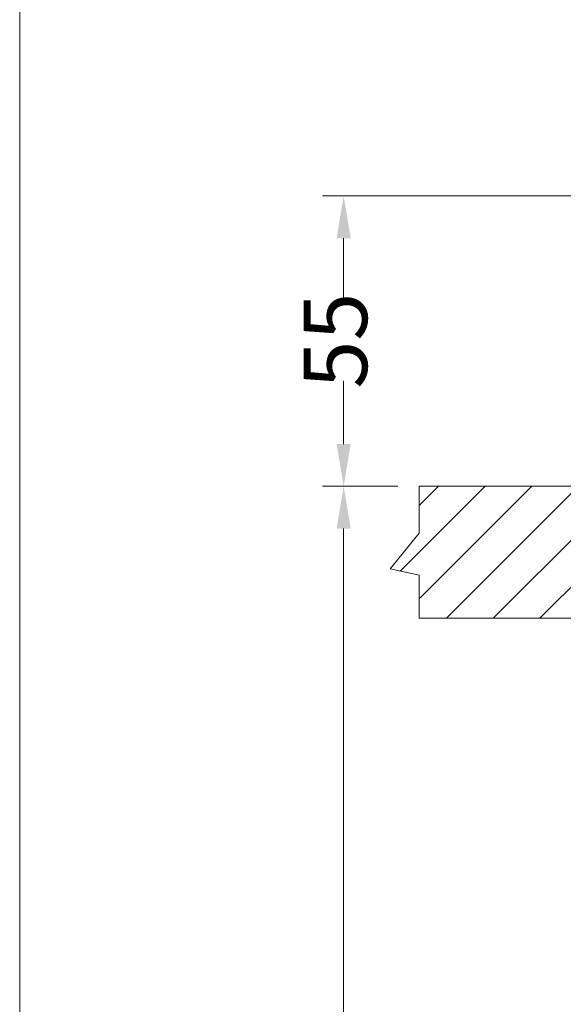
# Model space of a CAD drawing. Units: millimetres. Extents: x 11015 to 12695, y -798 to 390.
# Drawn here: x 11015 to 11118, y -610 to -423 of the extents above; entities that cross this region are included whole.
import ezdxf

# ---------------------------------------------------------------- set-up
doc = ezdxf.new("R2010")
doc.units = ezdxf.units.MM
doc.header["$LTSCALE"] = 2540
doc.layers.get('0').update_dxf_attribs({"lineweight": 18})
doc.styles.add('SimSun', font='txt')

msp = doc.modelspace()

# ---------------------------------------------------------------- linework, layer by layer
at = {"color": 7, "linetype": 'Continuous', "lineweight": 15}
for p, q in [((11015.28, 390.47), (11015.28, -797.53)), ((11175.92, -511.81), (11090.93, -511.81)), ((11090.93, -511.81), (11090.93, -520.72)), ((11090.93, -520.72), (11085.46, -527.43)), ((11085.46, -527.43), (11090.93, -528.63)), ((11090.93, -528.63), (11090.93, -536.81)), ((11175.92, -536.81), (11090.93, -536.81))]:
    msp.add_line(p, q, dxfattribs=at)
at = {"color": 5, "linetype": 'Continuous', "lineweight": 15}
for p, q in [((11185.72, -456.81), (11072.64, -456.81)), ((11076.64, -464.81), (11076.64, -476.6)), ((11076.64, -503.81), (11076.64, -491.83)), ((11086.93, -511.81), (11072.64, -511.81)), ((11086.93, -511.81), (11072.64, -511.81)), ((11076.64, -519.81), (11076.64, -615.96))]:
    msp.add_line(p, q, dxfattribs=at)
at = {"color": 251, "linetype": 'Continuous', "lineweight": 13}
for p, q in [((11087.39, -527.85), (11103.43, -511.81)), ((11090.93, -515.48), (11094.59, -511.81)), ((11090.93, -533.15), (11112.27, -511.81)), ((11096.11, -536.81), (11121.11, -511.81)), ((11104.95, -536.81), (11129.95, -511.81)), ((11113.79, -536.81), (11138.79, -511.81))]:
    msp.add_line(p, q, dxfattribs=at)
at = {"color": 5, "linetype": 'Continuous', "lineweight": 15}
for points in [[(11075.3, -464.81), (11077.97, -464.81), (11076.64, -456.81)], [(11075.3, -503.81), (11077.97, -503.81), (11076.64, -511.81)], [(11075.3, -519.81), (11077.97, -519.81), (11076.64, -511.81)]]:
    msp.add_solid(points, dxfattribs=at)

# ---------------------------------------------------------------- texts
at = {"color": 7, "insert": (11076.64, -484.21), "char_height": 12, "attachment_point": 5, "rotation": 90, "line_spacing_factor": 1.004016, "style": 'SimSun'}
msp.add_mtext('55', dxfattribs=at)

doc.saveas('drawing.dxf')
